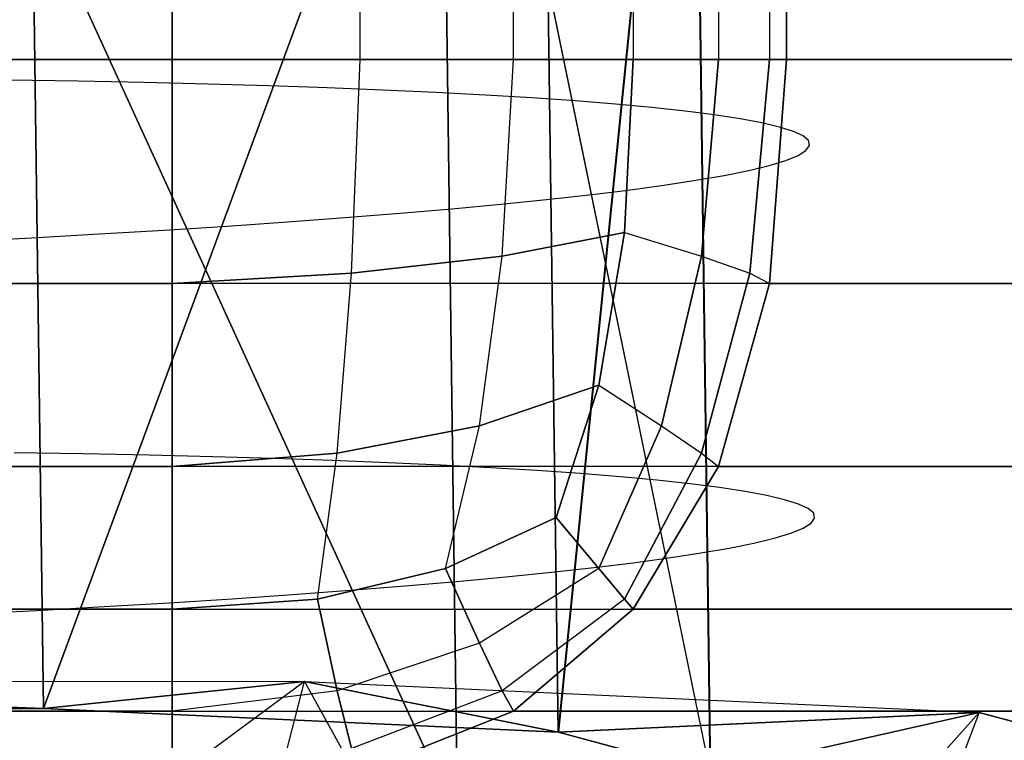
# Model space of a CAD drawing. Units: millimetres. Extents: x 27438 to 34938, y -3433 to 383.
# Drawn here: x 31966 to 31969, y -1934 to -1931 of the extents above; entities that cross this region are included whole.
import ezdxf

# ---------------------------------------------------------------- set-up
doc = ezdxf.new("R2010")
doc.units = ezdxf.units.MM
doc.header["$MEASUREMENT"] = 0
doc.layers.add('МАФЫ НАШИ', color=7, linetype='Continuous', lineweight=25)

# ---------------------------------------------------------------- blocks, each defined once
blk = doc.blocks.new('67шпрьпрь')
at = {"layer": 'МАФЫ НАШИ', "color": 7, "lineweight": 25}
for points in [[(40498.2624, 3182.6034), (40498.2624, 3182.6034), (40498.2624, 3249.0569), (40498.2624, 3249.0569)], [(40498.2624, 3249.0569), (40498.2624, 3249.0569), (40498.2624, 3182.6034), (40498.2624, 3182.6034)], [(40498.9858, 3182.6034), (40498.9858, 3182.6034), (40498.9858, 3249.0569), (40498.9858, 3249.0569)], [(40499.5777, 3182.6034), (40499.5777, 3182.6034), (40499.5777, 3249.0569), (40499.5777, 3249.0569)], [(40500.0381, 3249.0569), (40500.0381, 3249.0569), (40500.0381, 3182.6034), (40500.0381, 3182.6034)], [(40500.367, 3249.0569), (40500.367, 3249.0569), (40500.367, 3182.6034), (40500.367, 3182.6034)], [(40500.5643, 3249.0569), (40500.5643, 3249.0569), (40500.5643, 3182.6034), (40500.5643, 3182.6034)], [(40500.63, 3249.0569), (40500.63, 3249.0569), (40500.63, 3182.6034), (40500.63, 3182.6034)], [(40500.63, 3182.6034), (40500.63, 3182.6034), (40500.63, 3249.0569), (40500.63, 3249.0569)], [(40494.9131, 3180.1023), (40494.9131, 3180.1023), (40497.6951, 3185.3672), (40497.6951, 3185.3672)], [(40494.9131, 3180.1023), (40494.9131, 3180.1023), (40497.6951, 3185.3672), (40497.6951, 3185.3672)], [(40497.6951, 3185.3672), (40497.6951, 3185.3672), (40494.9141, 3180.1023), (40494.9141, 3180.1023)], [(40497.6951, 3185.3672), (40497.6951, 3185.3672), (40494.9141, 3180.1023), (40494.9141, 3180.1023)], [(40497.6951, 3185.3672), (40497.6951, 3185.3672), (40497.7663, 3180.1015), (40497.7663, 3180.1015)], [(40497.7663, 3180.1015), (40497.7663, 3180.1015), (40497.6951, 3185.3672), (40497.6951, 3185.3672)], [(40497.7663, 3180.1015), (40497.7663, 3180.1015), (40497.6951, 3185.3672), (40497.6951, 3185.3672)], [(40497.6951, 3185.3672), (40497.6951, 3185.3672), (40497.7663, 3180.1015), (40497.7663, 3180.1015)], [(40497.6951, 3185.3672), (40497.6951, 3185.3672), (40497.7663, 3180.1015), (40497.7663, 3180.1015)], [(40497.7663, 3180.1015), (40497.7663, 3180.1015), (40497.6951, 3185.3672), (40497.6951, 3185.3672)], [(40497.7663, 3180.1015), (40497.7663, 3180.1015), (40497.6951, 3185.3672), (40497.6951, 3185.3672)], [(40497.6951, 3185.3672), (40497.6951, 3185.3672), (40497.7663, 3180.1015), (40497.7663, 3180.1015)], [(40497.7663, 3180.1015), (40497.7663, 3180.1015), (40499.6779, 3185.2759), (40499.6779, 3185.2759)], [(40499.6779, 3185.2759), (40499.6779, 3185.2759), (40497.7663, 3180.1015), (40497.7663, 3180.1015)], [(40497.7663, 3180.1015), (40497.7663, 3180.1015), (40499.6779, 3185.2759), (40499.6779, 3185.2759)], [(40499.6779, 3185.2759), (40499.6779, 3185.2759), (40497.7663, 3180.1015), (40497.7663, 3180.1015)], [(40499.7492, 3180.0102), (40499.7492, 3180.0102), (40499.6779, 3185.2759), (40499.6779, 3185.2759)], [(40499.6779, 3185.2759), (40499.6779, 3185.2759), (40499.7492, 3180.0102), (40499.7492, 3180.0102)], [(40499.7492, 3180.0102), (40499.7492, 3180.0102), (40499.6779, 3185.2759), (40499.6779, 3185.2759)], [(40499.6779, 3185.2759), (40499.6779, 3185.2759), (40499.7492, 3180.0102), (40499.7492, 3180.0102)], [(40499.7492, 3180.0102), (40499.7492, 3180.0102), (40499.6779, 3185.2759), (40499.6779, 3185.2759)], [(40499.6779, 3185.2759), (40499.6779, 3185.2759), (40499.7492, 3180.0102), (40499.7492, 3180.0102)], [(40499.7492, 3180.0102), (40499.7492, 3180.0102), (40499.6779, 3185.2759), (40499.6779, 3185.2759)], [(40499.6779, 3185.2759), (40499.6779, 3185.2759), (40499.7492, 3180.0102), (40499.7492, 3180.0102)], [(40499.7492, 3180.0102), (40499.7492, 3180.0102), (40500.2643, 3185.1186), (40500.2643, 3185.1186)], [(40499.7492, 3180.0102), (40499.7492, 3180.0102), (40500.2643, 3185.1186), (40500.2643, 3185.1186)], [(40500.2653, 3185.1186), (40500.2653, 3185.1186), (40499.7501, 3180.0102), (40499.7501, 3180.0102)], [(40500.2653, 3185.1186), (40500.2653, 3185.1186), (40499.7501, 3180.0102), (40499.7501, 3180.0102)], [(40500.3355, 3179.8529), (40500.3355, 3179.8529), (40500.2643, 3185.1186), (40500.2643, 3185.1186)], [(40500.2643, 3185.1186), (40500.2643, 3185.1186), (40500.3355, 3179.8529), (40500.3355, 3179.8529)], [(40500.3355, 3179.8529), (40500.3355, 3179.8529), (40500.2643, 3185.1186), (40500.2643, 3185.1186)], [(40500.2643, 3185.1186), (40500.2643, 3185.1186), (40500.3355, 3179.8529), (40500.3355, 3179.8529)], [(40500.3365, 3179.8529), (40500.3365, 3179.8529), (40500.2653, 3185.1186), (40500.2653, 3185.1186)], [(40500.2653, 3185.1186), (40500.2653, 3185.1186), (40500.3365, 3179.8529), (40500.3365, 3179.8529)], [(40500.3365, 3179.8529), (40500.3365, 3179.8529), (40500.2653, 3185.1186), (40500.2653, 3185.1186)], [(40500.2653, 3185.1186), (40500.2653, 3185.1186), (40500.3365, 3179.8529), (40500.3365, 3179.8529)], [(40499.3617, 3179.6718), (40499.3617, 3179.6718), (40499.2905, 3184.9375), (40499.2905, 3184.9375)], [(40499.2905, 3184.9375), (40499.2905, 3184.9375), (40499.3617, 3179.6718), (40499.3617, 3179.6718)], [(40499.2905, 3184.9375), (40499.2905, 3184.9375), (40500.3355, 3179.8529), (40500.3355, 3179.8529)], [(40499.3617, 3179.6718), (40499.3617, 3179.6718), (40499.2905, 3184.9375), (40499.2905, 3184.9375)], [(40499.2905, 3184.9375), (40499.2905, 3184.9375), (40499.3617, 3179.6718), (40499.3617, 3179.6718)], [(40499.3617, 3179.6718), (40499.3617, 3179.6718), (40499.2905, 3184.9375), (40499.2905, 3184.9375)], [(40499.2905, 3184.9375), (40499.2905, 3184.9375), (40499.3617, 3179.6718), (40499.3617, 3179.6718)], [(40499.2905, 3184.9375), (40499.2905, 3184.9375), (40500.3355, 3179.8529), (40500.3355, 3179.8529)], [(40499.3617, 3179.6718), (40499.3617, 3179.6718), (40499.2905, 3184.9375), (40499.2905, 3184.9375)], [(40499.2905, 3184.9375), (40499.2905, 3184.9375), (40499.3617, 3179.6718), (40499.3617, 3179.6718)], [(40500.3365, 3179.8529), (40500.3365, 3179.8529), (40499.2914, 3184.9375), (40499.2914, 3184.9375)], [(40500.3365, 3179.8529), (40500.3365, 3179.8529), (40499.2914, 3184.9375), (40499.2914, 3184.9375)], [(40499.3617, 3179.6718), (40499.3617, 3179.6718), (40497.0227, 3184.7811), (40497.0227, 3184.7811)], [(40497.0227, 3184.7811), (40497.0227, 3184.7811), (40499.3617, 3179.6718), (40499.3617, 3179.6718)], [(40499.3617, 3179.6718), (40499.3617, 3179.6718), (40497.0227, 3184.7811), (40497.0227, 3184.7811)], [(40497.0227, 3184.7811), (40497.0227, 3184.7811), (40499.3617, 3179.6718), (40499.3617, 3179.6718)], [(40521.9838, 3182.6034), (40521.9838, 3182.6034), (40337.3109, 3182.6033), (40337.3109, 3182.6033)], [(40337.3109, 3182.6034), (40337.3109, 3182.6034), (40498.2624, 3182.6034), (40498.2624, 3182.6034)], [(40498.2624, 3182.6034), (40498.2624, 3182.6034), (40498.2624, 3181.7401), (40498.2624, 3181.7401)], [(40498.9858, 3182.6034), (40498.9858, 3182.6034), (40498.2624, 3182.6034), (40498.2624, 3182.6034)], [(40498.2624, 3182.6034), (40498.2624, 3182.6034), (40498.9858, 3182.6034), (40498.9858, 3182.6034)], [(40498.2624, 3181.7401), (40498.2624, 3181.7401), (40498.2624, 3182.6034), (40498.2624, 3182.6034)], [(40498.953, 3181.7794), (40498.953, 3181.7794), (40498.9858, 3182.6034), (40498.9858, 3182.6034)], [(40499.5777, 3182.6034), (40499.5777, 3182.6034), (40498.9858, 3182.6034), (40498.9858, 3182.6034)], [(40498.9858, 3182.6034), (40498.9858, 3182.6034), (40499.5777, 3182.6034), (40499.5777, 3182.6034)], [(40499.5339, 3181.8448), (40499.5339, 3181.8448), (40499.5777, 3182.6034), (40499.5777, 3182.6034)], [(40500.0381, 3182.6034), (40500.0381, 3182.6034), (40499.5777, 3182.6034), (40499.5777, 3182.6034)], [(40499.5777, 3182.6034), (40499.5777, 3182.6034), (40500.0381, 3182.6034), (40500.0381, 3182.6034)], [(40500.0381, 3182.6034), (40500.0381, 3182.6034), (40500.0052, 3181.9363), (40500.0052, 3181.9363)], [(40500.0052, 3181.9363), (40500.0052, 3181.9363), (40500.0381, 3182.6034), (40500.0381, 3182.6034)], [(40500.367, 3182.6034), (40500.367, 3182.6034), (40500.0381, 3182.6034), (40500.0381, 3182.6034)], [(40500.0381, 3182.6034), (40500.0381, 3182.6034), (40500.367, 3182.6034), (40500.367, 3182.6034)], [(40500.367, 3182.6034), (40500.367, 3182.6034), (40500.3012, 3181.8448), (40500.3012, 3181.8448)], [(40500.3012, 3181.8448), (40500.3012, 3181.8448), (40500.367, 3182.6034), (40500.367, 3182.6034)], [(40500.5643, 3182.6034), (40500.5643, 3182.6034), (40500.367, 3182.6034), (40500.367, 3182.6034)], [(40500.367, 3182.6034), (40500.367, 3182.6034), (40500.5643, 3182.6034), (40500.5643, 3182.6034)], [(40500.5643, 3182.6034), (40500.5643, 3182.6034), (40500.4875, 3181.7794), (40500.4875, 3181.7794)], [(40500.4875, 3181.7794), (40500.4875, 3181.7794), (40500.5643, 3182.6034), (40500.5643, 3182.6034)], [(40500.63, 3182.6034), (40500.63, 3182.6034), (40500.5643, 3182.6034), (40500.5643, 3182.6034)], [(40500.5643, 3181.7401), (40500.5643, 3181.7401), (40500.63, 3182.6034), (40500.63, 3182.6034)], [(40500.5643, 3182.6034), (40500.5643, 3182.6034), (40500.63, 3182.6034), (40500.63, 3182.6034)], [(40500.63, 3182.6034), (40500.63, 3182.6034), (40500.5643, 3181.7401), (40500.5643, 3181.7401)], [(40500.63, 3182.6034), (40500.63, 3182.6034), (40524.3514, 3182.6034), (40524.3514, 3182.6034)], [(40497.8995, 3182.5193), (40497.8995, 3182.5193), (40497.634, 3182.5236), (40497.634, 3182.5236)], [(40497.8995, 3182.5193), (40497.8995, 3182.5193), (40497.634, 3182.5236), (40497.634, 3182.5236)], [(40498.1538, 3182.5142), (40498.1538, 3182.5142), (40497.8995, 3182.5193), (40497.8995, 3182.5193)], [(40498.1538, 3182.5142), (40498.1538, 3182.5142), (40497.8995, 3182.5193), (40497.8995, 3182.5193)], [(40498.3998, 3182.5081), (40498.3998, 3182.5081), (40498.1538, 3182.5142), (40498.1538, 3182.5142)], [(40498.3998, 3182.5081), (40498.3998, 3182.5081), (40498.1538, 3182.5142), (40498.1538, 3182.5142)], [(40498.6347, 3182.5012), (40498.6347, 3182.5012), (40498.3998, 3182.5081), (40498.3998, 3182.5081)], [(40498.6347, 3182.5012), (40498.6347, 3182.5012), (40498.3998, 3182.5081), (40498.3998, 3182.5081)], [(40498.8595, 3182.4935), (40498.8595, 3182.4935), (40498.6347, 3182.5012), (40498.6347, 3182.5012)], [(40498.8595, 3182.4935), (40498.8595, 3182.4935), (40498.6347, 3182.5012), (40498.6347, 3182.5012)], [(40499.074, 3182.4849), (40499.074, 3182.4849), (40498.8595, 3182.4935), (40498.8595, 3182.4935)], [(40499.074, 3182.4849), (40499.074, 3182.4849), (40498.8595, 3182.4935), (40498.8595, 3182.4935)], [(40499.2775, 3182.4756), (40499.2775, 3182.4756), (40499.074, 3182.4849), (40499.074, 3182.4849)], [(40499.2775, 3182.4756), (40499.2775, 3182.4756), (40499.074, 3182.4849), (40499.074, 3182.4849)], [(40499.4689, 3182.4655), (40499.4689, 3182.4655), (40499.2775, 3182.4756), (40499.2775, 3182.4756)], [(40499.4689, 3182.4655), (40499.4689, 3182.4655), (40499.2775, 3182.4756), (40499.2775, 3182.4756)], [(40499.6483, 3182.4546), (40499.6483, 3182.4546), (40499.4689, 3182.4655), (40499.4689, 3182.4655)], [(40499.6483, 3182.4546), (40499.6483, 3182.4546), (40499.4689, 3182.4655), (40499.4689, 3182.4655)], [(40499.8157, 3182.443), (40499.8157, 3182.443), (40499.6483, 3182.4546), (40499.6483, 3182.4546)], [(40499.8157, 3182.443), (40499.8157, 3182.443), (40499.6483, 3182.4546), (40499.6483, 3182.4546)], [(40499.9702, 3182.4306), (40499.9702, 3182.4306), (40499.8157, 3182.443), (40499.8157, 3182.443)], [(40499.9702, 3182.4306), (40499.9702, 3182.4306), (40499.8157, 3182.443), (40499.8157, 3182.443)], [(40500.1108, 3182.4176), (40500.1108, 3182.4176), (40499.9702, 3182.4306), (40499.9702, 3182.4306)], [(40500.1108, 3182.4176), (40500.1108, 3182.4176), (40499.9702, 3182.4306), (40499.9702, 3182.4306)], [(40500.2384, 3182.4039), (40500.2384, 3182.4039), (40500.1108, 3182.4176), (40500.1108, 3182.4176)], [(40500.2384, 3182.4039), (40500.2384, 3182.4039), (40500.1108, 3182.4176), (40500.1108, 3182.4176)], [(40500.3512, 3182.3895), (40500.3512, 3182.3895), (40500.2384, 3182.4039), (40500.2384, 3182.4039)], [(40500.3512, 3182.3895), (40500.3512, 3182.3895), (40500.2384, 3182.4039), (40500.2384, 3182.4039)], [(40500.4502, 3182.3745), (40500.4502, 3182.3745), (40500.3512, 3182.3895), (40500.3512, 3182.3895)], [(40500.4502, 3182.3745), (40500.4502, 3182.3745), (40500.3512, 3182.3895), (40500.3512, 3182.3895)], [(40500.5344, 3182.3588), (40500.5344, 3182.3588), (40500.4502, 3182.3745), (40500.4502, 3182.3745)], [(40500.5344, 3182.3588), (40500.5344, 3182.3588), (40500.4502, 3182.3745), (40500.4502, 3182.3745)], [(40500.6028, 3182.3425), (40500.6028, 3182.3425), (40500.5344, 3182.3588), (40500.5344, 3182.3588)], [(40500.6028, 3182.3425), (40500.6028, 3182.3425), (40500.5344, 3182.3588), (40500.5344, 3182.3588)], [(40500.6564, 3182.3256), (40500.6564, 3182.3256), (40500.6028, 3182.3425), (40500.6028, 3182.3425)], [(40500.6564, 3182.3256), (40500.6564, 3182.3256), (40500.6028, 3182.3425), (40500.6028, 3182.3425)], [(40500.6935, 3182.3082), (40500.6935, 3182.3082), (40500.6564, 3182.3256), (40500.6564, 3182.3256)], [(40500.6935, 3182.3082), (40500.6935, 3182.3082), (40500.6564, 3182.3256), (40500.6564, 3182.3256)], [(40500.7147, 3182.2902), (40500.7147, 3182.2902), (40500.6935, 3182.3082), (40500.6935, 3182.3082)], [(40500.7147, 3182.2902), (40500.7147, 3182.2902), (40500.6935, 3182.3082), (40500.6935, 3182.3082)], [(40500.7045, 3182.2525), (40500.7045, 3182.2525), (40500.7175, 3182.2716), (40500.7175, 3182.2716)], [(40500.7045, 3182.2525), (40500.7045, 3182.2525), (40500.7175, 3182.2716), (40500.7175, 3182.2716)], [(40500.7175, 3182.2716), (40500.7175, 3182.2716), (40500.7147, 3182.2902), (40500.7147, 3182.2902)], [(40500.7175, 3182.2716), (40500.7175, 3182.2716), (40500.7147, 3182.2902), (40500.7147, 3182.2902)], [(40500.6268, 3182.2139), (40500.6268, 3182.2139), (40500.674, 3182.2332), (40500.674, 3182.2332)], [(40500.6268, 3182.2139), (40500.6268, 3182.2139), (40500.674, 3182.2332), (40500.674, 3182.2332)], [(40500.674, 3182.2332), (40500.674, 3182.2332), (40500.7045, 3182.2525), (40500.7045, 3182.2525)], [(40500.674, 3182.2332), (40500.674, 3182.2332), (40500.7045, 3182.2525), (40500.7045, 3182.2525)], [(40500.4844, 3182.1753), (40500.4844, 3182.1753), (40500.563, 3182.1946), (40500.563, 3182.1946)], [(40500.4844, 3182.1753), (40500.4844, 3182.1753), (40500.563, 3182.1946), (40500.563, 3182.1946)], [(40500.563, 3182.1946), (40500.563, 3182.1946), (40500.6268, 3182.2139), (40500.6268, 3182.2139)], [(40500.563, 3182.1946), (40500.563, 3182.1946), (40500.6268, 3182.2139), (40500.6268, 3182.2139)], [(40500.28, 3182.1372), (40500.28, 3182.1372), (40500.3892, 3182.1562), (40500.3892, 3182.1562)], [(40500.28, 3182.1372), (40500.28, 3182.1372), (40500.3892, 3182.1562), (40500.3892, 3182.1562)], [(40500.3892, 3182.1562), (40500.3892, 3182.1562), (40500.4844, 3182.1753), (40500.4844, 3182.1753)], [(40500.3892, 3182.1562), (40500.3892, 3182.1562), (40500.4844, 3182.1753), (40500.4844, 3182.1753)], [(40500.0192, 3182.0997), (40500.0192, 3182.0997), (40500.157, 3182.1184), (40500.157, 3182.1184)], [(40500.0192, 3182.0997), (40500.0192, 3182.0997), (40500.157, 3182.1184), (40500.157, 3182.1184)], [(40500.157, 3182.1184), (40500.157, 3182.1184), (40500.28, 3182.1372), (40500.28, 3182.1372)], [(40500.157, 3182.1184), (40500.157, 3182.1184), (40500.28, 3182.1372), (40500.28, 3182.1372)], [(40499.7048, 3182.0631), (40499.7048, 3182.0631), (40499.8685, 3182.0813), (40499.8685, 3182.0813)], [(40499.7048, 3182.0631), (40499.7048, 3182.0631), (40499.8685, 3182.0813), (40499.8685, 3182.0813)], [(40499.8685, 3182.0813), (40499.8685, 3182.0813), (40500.0192, 3182.0997), (40500.0192, 3182.0997)], [(40499.8685, 3182.0813), (40499.8685, 3182.0813), (40500.0192, 3182.0997), (40500.0192, 3182.0997)], [(40499.3395, 3182.0276), (40499.3395, 3182.0276), (40499.5281, 3182.0451), (40499.5281, 3182.0451)], [(40499.3395, 3182.0276), (40499.3395, 3182.0276), (40499.5281, 3182.0451), (40499.5281, 3182.0451)], [(40499.5281, 3182.0451), (40499.5281, 3182.0451), (40499.7048, 3182.0631), (40499.7048, 3182.0631)], [(40499.5281, 3182.0451), (40499.5281, 3182.0451), (40499.7048, 3182.0631), (40499.7048, 3182.0631)], [(40498.9279, 3181.9934), (40498.9279, 3181.9934), (40499.1388, 3182.0103), (40499.1388, 3182.0103)], [(40498.9279, 3181.9934), (40498.9279, 3181.9934), (40499.1388, 3182.0103), (40499.1388, 3182.0103)], [(40499.1388, 3182.0103), (40499.1388, 3182.0103), (40499.3395, 3182.0276), (40499.3395, 3182.0276)], [(40499.1388, 3182.0103), (40499.1388, 3182.0103), (40499.3395, 3182.0276), (40499.3395, 3182.0276)], [(40498.2315, 3181.9455), (40498.2315, 3181.9455), (40498.4738, 3181.961), (40498.4738, 3181.961)], [(40498.2315, 3181.9455), (40498.2315, 3181.9455), (40498.4738, 3181.961), (40498.4738, 3181.961)], [(40498.4738, 3181.961), (40498.4738, 3181.961), (40498.7059, 3181.977), (40498.7059, 3181.977)], [(40498.4738, 3181.961), (40498.4738, 3181.961), (40498.7059, 3181.977), (40498.7059, 3181.977)], [(40498.7059, 3181.977), (40498.7059, 3181.977), (40498.9279, 3181.9934), (40498.9279, 3181.9934)], [(40498.7059, 3181.977), (40498.7059, 3181.977), (40498.9279, 3181.9934), (40498.9279, 3181.9934)], [(40497.721, 3181.916), (40497.721, 3181.916), (40497.9808, 3181.9305), (40497.9808, 3181.9305)], [(40497.721, 3181.916), (40497.721, 3181.916), (40497.9808, 3181.9305), (40497.9808, 3181.9305)], [(40497.9808, 3181.9305), (40497.9808, 3181.9305), (40498.2315, 3181.9455), (40498.2315, 3181.9455)], [(40497.9808, 3181.9305), (40497.9808, 3181.9305), (40498.2315, 3181.9455), (40498.2315, 3181.9455)], [(40499.5339, 3181.8448), (40499.5339, 3181.8448), (40500.0052, 3181.9363), (40500.0052, 3181.9363)], [(40500.0052, 3181.9363), (40500.0052, 3181.9363), (40499.5339, 3181.8448), (40499.5339, 3181.8448)], [(40500.0052, 3181.9363), (40500.0052, 3181.9363), (40499.9066, 3181.3477), (40499.9066, 3181.3477)], [(40499.9066, 3181.3477), (40499.9066, 3181.3477), (40500.0052, 3181.9363), (40500.0052, 3181.9363)], [(40500.0052, 3181.9363), (40500.0052, 3181.9363), (40500.3012, 3181.8448), (40500.3012, 3181.8448)], [(40497.4519, 3181.9021), (40497.4519, 3181.9021), (40497.721, 3181.916), (40497.721, 3181.916)], [(40497.4519, 3181.9021), (40497.4519, 3181.9021), (40497.721, 3181.916), (40497.721, 3181.916)], [(40498.953, 3181.7794), (40498.953, 3181.7794), (40499.5339, 3181.8448), (40499.5339, 3181.8448)], [(40499.5339, 3181.8448), (40499.5339, 3181.8448), (40498.953, 3181.7794), (40498.953, 3181.7794)], [(40499.4462, 3181.1907), (40499.4462, 3181.1907), (40499.5339, 3181.8448), (40499.5339, 3181.8448)], [(40500.3012, 3181.8448), (40500.3012, 3181.8448), (40500.1478, 3181.1907), (40500.1478, 3181.1907)], [(40500.1478, 3181.1907), (40500.1478, 3181.1907), (40500.3012, 3181.8448), (40500.3012, 3181.8448)], [(40500.3012, 3181.8448), (40500.3012, 3181.8448), (40500.4875, 3181.7794), (40500.4875, 3181.7794)], [(40498.2624, 3181.7401), (40498.2624, 3181.7401), (40498.953, 3181.7794), (40498.953, 3181.7794)], [(40498.953, 3181.7794), (40498.953, 3181.7794), (40498.2624, 3181.7401), (40498.2624, 3181.7401)], [(40498.8982, 3181.0861), (40498.8982, 3181.0861), (40498.953, 3181.7794), (40498.953, 3181.7794)], [(40500.4875, 3181.7794), (40500.4875, 3181.7794), (40500.3012, 3181.0861), (40500.3012, 3181.0861)], [(40500.3012, 3181.0861), (40500.3012, 3181.0861), (40500.4875, 3181.7794), (40500.4875, 3181.7794)], [(40500.4875, 3181.7794), (40500.4875, 3181.7794), (40500.5643, 3181.7401), (40500.5643, 3181.7401)], [(40521.9838, 3181.7401), (40521.9838, 3181.7401), (40337.3109, 3181.7401), (40337.3109, 3181.7401)], [(40337.3109, 3181.7401), (40337.3109, 3181.7401), (40498.2624, 3181.7401), (40498.2624, 3181.7401)], [(40498.2624, 3181.7401), (40498.2624, 3181.7401), (40498.2624, 3181.0338), (40498.2624, 3181.0338)], [(40498.2624, 3181.0338), (40498.2624, 3181.0338), (40498.2624, 3181.7401), (40498.2624, 3181.7401)], [(40500.367, 3181.0338), (40500.367, 3181.0338), (40500.5643, 3181.7401), (40500.5643, 3181.7401)], [(40500.5643, 3181.7401), (40500.5643, 3181.7401), (40500.367, 3181.0338), (40500.367, 3181.0338)], [(40500.5643, 3181.7401), (40500.5643, 3181.7401), (40524.2857, 3181.7401), (40524.2857, 3181.7401)], [(40499.4462, 3181.1907), (40499.4462, 3181.1907), (40499.9066, 3181.3477), (40499.9066, 3181.3477)], [(40499.9066, 3181.3477), (40499.9066, 3181.3477), (40499.4462, 3181.1907), (40499.4462, 3181.1907)], [(40499.9066, 3181.3477), (40499.9066, 3181.3477), (40499.7422, 3180.8376), (40499.7422, 3180.8376)], [(40499.7422, 3180.8376), (40499.7422, 3180.8376), (40499.9066, 3181.3477), (40499.9066, 3181.3477)], [(40499.9066, 3181.3477), (40499.9066, 3181.3477), (40500.1478, 3181.1907), (40500.1478, 3181.1907)], [(40498.8982, 3181.0861), (40498.8982, 3181.0861), (40499.4462, 3181.1907), (40499.4462, 3181.1907)], [(40499.4462, 3181.1907), (40499.4462, 3181.1907), (40498.8982, 3181.0861), (40498.8982, 3181.0861)], [(40499.3147, 3180.6414), (40499.3147, 3180.6414), (40499.4462, 3181.1907), (40499.4462, 3181.1907)], [(40500.1478, 3181.1907), (40500.1478, 3181.1907), (40499.9066, 3180.6414), (40499.9066, 3180.6414)], [(40499.9066, 3180.6414), (40499.9066, 3180.6414), (40500.1478, 3181.1907), (40500.1478, 3181.1907)], [(40500.1478, 3181.1907), (40500.1478, 3181.1907), (40500.3012, 3181.0861), (40500.3012, 3181.0861)], [(40497.9189, 3181.0833), (40497.9189, 3181.0833), (40497.6535, 3181.0875), (40497.6535, 3181.0875)], [(40497.9189, 3181.0833), (40497.9189, 3181.0833), (40497.6535, 3181.0875), (40497.6535, 3181.0875)], [(40498.2624, 3181.0338), (40498.2624, 3181.0338), (40498.8982, 3181.0861), (40498.8982, 3181.0861)], [(40498.8982, 3181.0861), (40498.8982, 3181.0861), (40498.2624, 3181.0338), (40498.2624, 3181.0338)], [(40498.8214, 3180.5236), (40498.8214, 3180.5236), (40498.8982, 3181.0861), (40498.8982, 3181.0861)], [(40500.3012, 3181.0861), (40500.3012, 3181.0861), (40500.0052, 3180.5236), (40500.0052, 3180.5236)], [(40500.0052, 3180.5236), (40500.0052, 3180.5236), (40500.3012, 3181.0861), (40500.3012, 3181.0861)], [(40500.3012, 3181.0861), (40500.3012, 3181.0861), (40500.367, 3181.0338), (40500.367, 3181.0338)], [(40498.1732, 3181.0781), (40498.1732, 3181.0781), (40497.9189, 3181.0833), (40497.9189, 3181.0833)], [(40498.1732, 3181.0781), (40498.1732, 3181.0781), (40497.9189, 3181.0833), (40497.9189, 3181.0833)], [(40498.4192, 3181.072), (40498.4192, 3181.072), (40498.1732, 3181.0781), (40498.1732, 3181.0781)], [(40498.4192, 3181.072), (40498.4192, 3181.072), (40498.1732, 3181.0781), (40498.1732, 3181.0781)], [(40498.6541, 3181.0651), (40498.6541, 3181.0651), (40498.4192, 3181.072), (40498.4192, 3181.072)], [(40498.6541, 3181.0651), (40498.6541, 3181.0651), (40498.4192, 3181.072), (40498.4192, 3181.072)], [(40498.8789, 3181.0574), (40498.8789, 3181.0574), (40498.6541, 3181.0651), (40498.6541, 3181.0651)], [(40498.8789, 3181.0574), (40498.8789, 3181.0574), (40498.6541, 3181.0651), (40498.6541, 3181.0651)], [(40499.0935, 3181.0488), (40499.0935, 3181.0488), (40498.8789, 3181.0574), (40498.8789, 3181.0574)], [(40499.0935, 3181.0488), (40499.0935, 3181.0488), (40498.8789, 3181.0574), (40498.8789, 3181.0574)], [(40499.2969, 3181.0395), (40499.2969, 3181.0395), (40499.0935, 3181.0488), (40499.0935, 3181.0488)], [(40499.2969, 3181.0395), (40499.2969, 3181.0395), (40499.0935, 3181.0488), (40499.0935, 3181.0488)], [(40521.9838, 3181.0338), (40521.9838, 3181.0338), (40337.3109, 3181.0337), (40337.3109, 3181.0337)], [(40337.3109, 3181.0337), (40337.3109, 3181.0337), (40498.2624, 3181.0338), (40498.2624, 3181.0338)], [(40498.2624, 3181.0338), (40498.2624, 3181.0338), (40498.2624, 3180.4844), (40498.2624, 3180.4844)], [(40498.2624, 3180.4844), (40498.2624, 3180.4844), (40498.2624, 3181.0338), (40498.2624, 3181.0338)], [(40499.4883, 3181.0294), (40499.4883, 3181.0294), (40499.2969, 3181.0395), (40499.2969, 3181.0395)], [(40499.4883, 3181.0294), (40499.4883, 3181.0294), (40499.2969, 3181.0395), (40499.2969, 3181.0395)], [(40499.6678, 3181.0185), (40499.6678, 3181.0185), (40499.4883, 3181.0294), (40499.4883, 3181.0294)], [(40499.6678, 3181.0185), (40499.6678, 3181.0185), (40499.4883, 3181.0294), (40499.4883, 3181.0294)], [(40499.8352, 3181.0069), (40499.8352, 3181.0069), (40499.6678, 3181.0185), (40499.6678, 3181.0185)], [(40499.8352, 3181.0069), (40499.8352, 3181.0069), (40499.6678, 3181.0185), (40499.6678, 3181.0185)], [(40500.0381, 3180.4844), (40500.0381, 3180.4844), (40500.367, 3181.0338), (40500.367, 3181.0338)], [(40500.367, 3181.0338), (40500.367, 3181.0338), (40500.0381, 3180.4844), (40500.0381, 3180.4844)], [(40500.367, 3181.0338), (40500.367, 3181.0338), (40524.0883, 3181.0338), (40524.0883, 3181.0338)], [(40499.9896, 3180.9945), (40499.9896, 3180.9945), (40499.8352, 3181.0069), (40499.8352, 3181.0069)], [(40499.9896, 3180.9945), (40499.9896, 3180.9945), (40499.8352, 3181.0069), (40499.8352, 3181.0069)], [(40500.1302, 3180.9815), (40500.1302, 3180.9815), (40499.9896, 3180.9945), (40499.9896, 3180.9945)], [(40500.1302, 3180.9815), (40500.1302, 3180.9815), (40499.9896, 3180.9945), (40499.9896, 3180.9945)], [(40500.2578, 3180.9678), (40500.2578, 3180.9678), (40500.1302, 3180.9815), (40500.1302, 3180.9815)], [(40500.2578, 3180.9678), (40500.2578, 3180.9678), (40500.1302, 3180.9815), (40500.1302, 3180.9815)], [(40500.3707, 3180.9534), (40500.3707, 3180.9534), (40500.2578, 3180.9678), (40500.2578, 3180.9678)], [(40500.3707, 3180.9534), (40500.3707, 3180.9534), (40500.2578, 3180.9678), (40500.2578, 3180.9678)], [(40500.4696, 3180.9384), (40500.4696, 3180.9384), (40500.3707, 3180.9534), (40500.3707, 3180.9534)], [(40500.4696, 3180.9384), (40500.4696, 3180.9384), (40500.3707, 3180.9534), (40500.3707, 3180.9534)], [(40500.5538, 3180.9227), (40500.5538, 3180.9227), (40500.4696, 3180.9384), (40500.4696, 3180.9384)], [(40500.5538, 3180.9227), (40500.5538, 3180.9227), (40500.4696, 3180.9384), (40500.4696, 3180.9384)], [(40500.6222, 3180.9064), (40500.6222, 3180.9064), (40500.5538, 3180.9227), (40500.5538, 3180.9227)], [(40500.6222, 3180.9064), (40500.6222, 3180.9064), (40500.5538, 3180.9227), (40500.5538, 3180.9227)], [(40500.6758, 3180.8895), (40500.6758, 3180.8895), (40500.6222, 3180.9064), (40500.6222, 3180.9064)], [(40500.6758, 3180.8895), (40500.6758, 3180.8895), (40500.6222, 3180.9064), (40500.6222, 3180.9064)], [(40500.7129, 3180.8721), (40500.7129, 3180.8721), (40500.6758, 3180.8895), (40500.6758, 3180.8895)], [(40500.7129, 3180.8721), (40500.7129, 3180.8721), (40500.6758, 3180.8895), (40500.6758, 3180.8895)], [(40500.7341, 3180.8541), (40500.7341, 3180.8541), (40500.7129, 3180.8721), (40500.7129, 3180.8721)], [(40500.7341, 3180.8541), (40500.7341, 3180.8541), (40500.7129, 3180.8721), (40500.7129, 3180.8721)], [(40499.7422, 3180.8376), (40499.7422, 3180.8376), (40499.3147, 3180.6414), (40499.3147, 3180.6414)], [(40499.3147, 3180.6414), (40499.3147, 3180.6414), (40499.7422, 3180.8376), (40499.7422, 3180.8376)], [(40499.9066, 3180.6414), (40499.9066, 3180.6414), (40499.7422, 3180.8376), (40499.7422, 3180.8376)], [(40499.7422, 3180.8376), (40499.7422, 3180.8376), (40499.9066, 3180.6414), (40499.9066, 3180.6414)], [(40500.7239, 3180.8164), (40500.7239, 3180.8164), (40500.7369, 3180.8355), (40500.7369, 3180.8355)], [(40500.7239, 3180.8164), (40500.7239, 3180.8164), (40500.7369, 3180.8355), (40500.7369, 3180.8355)], [(40500.7369, 3180.8355), (40500.7369, 3180.8355), (40500.7341, 3180.8541), (40500.7341, 3180.8541)], [(40500.7369, 3180.8355), (40500.7369, 3180.8355), (40500.7341, 3180.8541), (40500.7341, 3180.8541)], [(40500.6462, 3180.7778), (40500.6462, 3180.7778), (40500.6935, 3180.7971), (40500.6935, 3180.7971)], [(40500.6462, 3180.7778), (40500.6462, 3180.7778), (40500.6935, 3180.7971), (40500.6935, 3180.7971)], [(40500.6935, 3180.7971), (40500.6935, 3180.7971), (40500.7239, 3180.8164), (40500.7239, 3180.8164)], [(40500.6935, 3180.7971), (40500.6935, 3180.7971), (40500.7239, 3180.8164), (40500.7239, 3180.8164)], [(40500.5039, 3180.7393), (40500.5039, 3180.7393), (40500.5825, 3180.7585), (40500.5825, 3180.7585)], [(40500.5039, 3180.7393), (40500.5039, 3180.7393), (40500.5825, 3180.7585), (40500.5825, 3180.7585)], [(40500.5825, 3180.7585), (40500.5825, 3180.7585), (40500.6462, 3180.7778), (40500.6462, 3180.7778)], [(40500.5825, 3180.7585), (40500.5825, 3180.7585), (40500.6462, 3180.7778), (40500.6462, 3180.7778)], [(40500.2994, 3180.7011), (40500.2994, 3180.7011), (40500.4086, 3180.7201), (40500.4086, 3180.7201)], [(40500.2994, 3180.7011), (40500.2994, 3180.7011), (40500.4086, 3180.7201), (40500.4086, 3180.7201)], [(40500.4086, 3180.7201), (40500.4086, 3180.7201), (40500.5039, 3180.7393), (40500.5039, 3180.7393)], [(40500.4086, 3180.7201), (40500.4086, 3180.7201), (40500.5039, 3180.7393), (40500.5039, 3180.7393)], [(40500.0386, 3180.6636), (40500.0386, 3180.6636), (40500.1765, 3180.6823), (40500.1765, 3180.6823)], [(40500.0386, 3180.6636), (40500.0386, 3180.6636), (40500.1765, 3180.6823), (40500.1765, 3180.6823)], [(40500.1765, 3180.6823), (40500.1765, 3180.6823), (40500.2994, 3180.7011), (40500.2994, 3180.7011)], [(40500.1765, 3180.6823), (40500.1765, 3180.6823), (40500.2994, 3180.7011), (40500.2994, 3180.7011)], [(40499.3147, 3180.6414), (40499.3147, 3180.6414), (40498.8214, 3180.5236), (40498.8214, 3180.5236)], [(40498.8214, 3180.5236), (40498.8214, 3180.5236), (40499.3147, 3180.6414), (40499.3147, 3180.6414)], [(40499.4462, 3180.3536), (40499.4462, 3180.3536), (40499.3147, 3180.6414), (40499.3147, 3180.6414)], [(40499.3147, 3180.6414), (40499.3147, 3180.6414), (40499.4462, 3180.3536), (40499.4462, 3180.3536)], [(40499.9066, 3180.6414), (40499.9066, 3180.6414), (40499.4462, 3180.3536), (40499.4462, 3180.3536)], [(40499.7242, 3180.6269), (40499.7242, 3180.6269), (40499.8879, 3180.6451), (40499.8879, 3180.6451)], [(40499.7242, 3180.6269), (40499.7242, 3180.6269), (40499.8879, 3180.6451), (40499.8879, 3180.6451)], [(40499.8879, 3180.6451), (40499.8879, 3180.6451), (40500.0386, 3180.6636), (40500.0386, 3180.6636)], [(40499.8879, 3180.6451), (40499.8879, 3180.6451), (40500.0386, 3180.6636), (40500.0386, 3180.6636)], [(40500.0052, 3180.5236), (40500.0052, 3180.5236), (40499.9066, 3180.6414), (40499.9066, 3180.6414)], [(40499.9066, 3180.6414), (40499.9066, 3180.6414), (40500.0052, 3180.5236), (40500.0052, 3180.5236)], [(40499.1582, 3180.5742), (40499.1582, 3180.5742), (40499.3589, 3180.5915), (40499.3589, 3180.5915)], [(40499.1582, 3180.5742), (40499.1582, 3180.5742), (40499.3589, 3180.5915), (40499.3589, 3180.5915)], [(40499.3589, 3180.5915), (40499.3589, 3180.5915), (40499.5475, 3180.6091), (40499.5475, 3180.6091)], [(40499.3589, 3180.5915), (40499.3589, 3180.5915), (40499.5475, 3180.6091), (40499.5475, 3180.6091)], [(40499.5475, 3180.6091), (40499.5475, 3180.6091), (40499.7242, 3180.6269), (40499.7242, 3180.6269)], [(40499.5475, 3180.6091), (40499.5475, 3180.6091), (40499.7242, 3180.6269), (40499.7242, 3180.6269)], [(40498.7254, 3180.5409), (40498.7254, 3180.5409), (40498.9473, 3180.5574), (40498.9473, 3180.5574)], [(40498.7254, 3180.5409), (40498.7254, 3180.5409), (40498.9473, 3180.5574), (40498.9473, 3180.5574)], [(40498.9473, 3180.5574), (40498.9473, 3180.5574), (40499.1582, 3180.5742), (40499.1582, 3180.5742)], [(40498.9473, 3180.5574), (40498.9473, 3180.5574), (40499.1582, 3180.5742), (40499.1582, 3180.5742)], [(40498.2509, 3180.5094), (40498.2509, 3180.5094), (40498.4932, 3180.5249), (40498.4932, 3180.5249)], [(40498.2509, 3180.5094), (40498.2509, 3180.5094), (40498.4932, 3180.5249), (40498.4932, 3180.5249)], [(40498.8214, 3180.5236), (40498.8214, 3180.5236), (40498.2624, 3180.4844), (40498.2624, 3180.4844)], [(40498.2624, 3180.4844), (40498.2624, 3180.4844), (40498.8214, 3180.5236), (40498.8214, 3180.5236)], [(40498.4932, 3180.5249), (40498.4932, 3180.5249), (40498.7254, 3180.5409), (40498.7254, 3180.5409)], [(40498.4932, 3180.5249), (40498.4932, 3180.5249), (40498.7254, 3180.5409), (40498.7254, 3180.5409)], [(40498.8982, 3180.1704), (40498.8982, 3180.1704), (40498.8214, 3180.5236), (40498.8214, 3180.5236)], [(40498.8214, 3180.5236), (40498.8214, 3180.5236), (40498.8982, 3180.1704), (40498.8982, 3180.1704)], [(40500.0052, 3180.5236), (40500.0052, 3180.5236), (40499.5339, 3180.1704), (40499.5339, 3180.1704)], [(40500.0381, 3180.4844), (40500.0381, 3180.4844), (40500.0052, 3180.5236), (40500.0052, 3180.5236)], [(40500.0052, 3180.5236), (40500.0052, 3180.5236), (40500.0381, 3180.4844), (40500.0381, 3180.4844)], [(40337.3109, 3180.4843), (40337.3109, 3180.4843), (40521.9838, 3180.4844), (40521.9838, 3180.4844)], [(40498.2624, 3180.4844), (40498.2624, 3180.4844), (40337.3109, 3180.4844), (40337.3109, 3180.4844)], [(40497.4713, 3180.466), (40497.4713, 3180.466), (40497.7404, 3180.4799), (40497.7404, 3180.4799)], [(40497.4713, 3180.466), (40497.4713, 3180.466), (40497.7404, 3180.4799), (40497.7404, 3180.4799)], [(40497.7404, 3180.4799), (40497.7404, 3180.4799), (40498.0003, 3180.4944), (40498.0003, 3180.4944)], [(40497.7404, 3180.4799), (40497.7404, 3180.4799), (40498.0003, 3180.4944), (40498.0003, 3180.4944)], [(40498.0003, 3180.4944), (40498.0003, 3180.4944), (40498.2509, 3180.5094), (40498.2509, 3180.5094)], [(40498.0003, 3180.4944), (40498.0003, 3180.4944), (40498.2509, 3180.5094), (40498.2509, 3180.5094)], [(40498.2624, 3180.4844), (40498.2624, 3180.4844), (40498.2624, 3180.0919), (40498.2624, 3180.0919)], [(40498.2624, 3180.0919), (40498.2624, 3180.0919), (40498.2624, 3180.4844), (40498.2624, 3180.4844)], [(40499.5777, 3180.0919), (40499.5777, 3180.0919), (40500.0381, 3180.4844), (40500.0381, 3180.4844)], [(40500.0381, 3180.4844), (40500.0381, 3180.4844), (40499.5777, 3180.0919), (40499.5777, 3180.0919)], [(40523.7595, 3180.4844), (40523.7595, 3180.4844), (40500.0381, 3180.4844), (40500.0381, 3180.4844)], [(40499.4462, 3180.3536), (40499.4462, 3180.3536), (40498.8982, 3180.1704), (40498.8982, 3180.1704)], [(40499.5339, 3180.1704), (40499.5339, 3180.1704), (40499.4462, 3180.3536), (40499.4462, 3180.3536)], [(40499.4462, 3180.3536), (40499.4462, 3180.3536), (40499.5339, 3180.1704), (40499.5339, 3180.1704)], [(40497.7663, 3180.1015), (40497.7663, 3180.1015), (40495.0334, 3180.2073), (40495.0334, 3180.2073)], [(40495.0334, 3180.2073), (40495.0334, 3180.2073), (40498.7725, 3180.2062), (40498.7725, 3180.2062)], [(40495.0334, 3180.2073), (40495.0334, 3180.2073), (40497.7663, 3180.1015), (40497.7663, 3180.1015)], [(40497.7663, 3180.1015), (40497.7663, 3180.1015), (40495.0334, 3180.2073), (40495.0334, 3180.2073)], [(40495.0334, 3180.2073), (40495.0334, 3180.2073), (40498.7725, 3180.2062), (40498.7725, 3180.2062)], [(40495.0334, 3180.2073), (40495.0334, 3180.2073), (40497.7663, 3180.1015), (40497.7663, 3180.1015)], [(40498.7725, 3180.2062), (40498.7725, 3180.2062), (40496.3504, 3178.415), (40496.3504, 3178.415)], [(40498.7725, 3180.2062), (40498.7725, 3180.2062), (40496.3504, 3178.415), (40496.3504, 3178.415)], [(40498.7725, 3180.2062), (40498.7725, 3180.2062), (40497.7663, 3180.1015), (40497.7663, 3180.1015)], [(40497.7663, 3180.1015), (40497.7663, 3180.1015), (40498.7725, 3180.2062), (40498.7725, 3180.2062)], [(40498.7725, 3180.2062), (40498.7725, 3180.2062), (40497.7663, 3180.1015), (40497.7663, 3180.1015)], [(40497.7663, 3180.1015), (40497.7663, 3180.1015), (40498.7725, 3180.2062), (40498.7725, 3180.2062)], [(40498.3064, 3178.3964), (40498.3064, 3178.3964), (40498.7725, 3180.2062), (40498.7725, 3180.2062)], [(40498.3064, 3178.3964), (40498.3064, 3178.3964), (40498.7725, 3180.2062), (40498.7725, 3180.2062)], [(40499.7492, 3180.0102), (40499.7492, 3180.0102), (40498.7725, 3180.2062), (40498.7725, 3180.2062)], [(40498.7725, 3180.2062), (40498.7725, 3180.2062), (40501.3723, 3180.0866), (40501.3723, 3180.0866)], [(40498.7725, 3180.2062), (40498.7725, 3180.2062), (40499.8056, 3178.3341), (40499.8056, 3178.3341)], [(40498.7725, 3180.2062), (40498.7725, 3180.2062), (40499.7492, 3180.0102), (40499.7492, 3180.0102)], [(40499.7492, 3180.0102), (40499.7492, 3180.0102), (40498.7725, 3180.2062), (40498.7725, 3180.2062)], [(40498.7725, 3180.2062), (40498.7725, 3180.2062), (40501.3723, 3180.0866), (40501.3723, 3180.0866)], [(40498.7725, 3180.2062), (40498.7725, 3180.2062), (40499.8056, 3178.3341), (40499.8056, 3178.3341)], [(40498.7725, 3180.2062), (40498.7725, 3180.2062), (40499.7492, 3180.0102), (40499.7492, 3180.0102)], [(40498.8982, 3180.1704), (40498.8982, 3180.1704), (40498.2624, 3180.0919), (40498.2624, 3180.0919)], [(40498.953, 3179.9481), (40498.953, 3179.9481), (40498.8982, 3180.1704), (40498.8982, 3180.1704)], [(40498.8982, 3180.1704), (40498.8982, 3180.1704), (40498.953, 3179.9481), (40498.953, 3179.9481)], [(40499.5339, 3180.1704), (40499.5339, 3180.1704), (40498.953, 3179.9481), (40498.953, 3179.9481)], [(40499.5777, 3180.0919), (40499.5777, 3180.0919), (40499.5339, 3180.1704), (40499.5339, 3180.1704)], [(40499.5339, 3180.1704), (40499.5339, 3180.1704), (40499.5777, 3180.0919), (40499.5777, 3180.0919)], [(40497.7663, 3180.1015), (40497.7663, 3180.1015), (40494.9131, 3180.1023), (40494.9131, 3180.1023)], [(40497.7663, 3180.1015), (40497.7663, 3180.1015), (40494.9131, 3180.1023), (40494.9131, 3180.1023)], [(40497.7663, 3180.1015), (40497.7663, 3180.1015), (40494.9131, 3180.1023), (40494.9131, 3180.1023)], [(40497.7663, 3180.1015), (40497.7663, 3180.1015), (40494.9131, 3180.1023), (40494.9131, 3180.1023)], [(40494.9141, 3180.1023), (40494.9141, 3180.1023), (40497.7663, 3180.1015), (40497.7663, 3180.1015)], [(40494.9141, 3180.1023), (40494.9141, 3180.1023), (40497.7663, 3180.1015), (40497.7663, 3180.1015)], [(40499.7492, 3180.0102), (40499.7492, 3180.0102), (40497.7663, 3180.1015), (40497.7663, 3180.1015)], [(40497.7663, 3180.1015), (40497.7663, 3180.1015), (40499.7492, 3180.0102), (40499.7492, 3180.0102)], [(40497.7663, 3180.1015), (40497.7663, 3180.1015), (40499.7492, 3180.0102), (40499.7492, 3180.0102)], [(40499.7492, 3180.0102), (40499.7492, 3180.0102), (40497.7663, 3180.1015), (40497.7663, 3180.1015)], [(40499.7492, 3180.0102), (40499.7492, 3180.0102), (40497.7663, 3180.1015), (40497.7663, 3180.1015)], [(40497.7663, 3180.1015), (40497.7663, 3180.1015), (40499.7492, 3180.0102), (40499.7492, 3180.0102)], [(40497.7663, 3180.1015), (40497.7663, 3180.1015), (40499.7492, 3180.0102), (40499.7492, 3180.0102)], [(40499.7492, 3180.0102), (40499.7492, 3180.0102), (40497.7663, 3180.1015), (40497.7663, 3180.1015)], [(40337.3109, 3180.0919), (40337.3109, 3180.0919), (40521.9838, 3180.0919), (40521.9838, 3180.0919)], [(40498.2624, 3180.0919), (40498.2624, 3180.0919), (40337.3109, 3180.0919), (40337.3109, 3180.0919)], [(40498.2624, 3180.0919), (40498.2624, 3180.0919), (40498.2624, 3179.8565), (40498.2624, 3179.8565)], [(40498.2624, 3179.8565), (40498.2624, 3179.8565), (40498.2624, 3180.0919), (40498.2624, 3180.0919)], [(40498.9858, 3179.8565), (40498.9858, 3179.8565), (40499.5777, 3180.0919), (40499.5777, 3180.0919)], [(40499.5777, 3180.0919), (40499.5777, 3180.0919), (40498.9858, 3179.8565), (40498.9858, 3179.8565)], [(40523.2991, 3180.0919), (40523.2991, 3180.0919), (40499.5777, 3180.0919), (40499.5777, 3180.0919)], [(40501.3723, 3180.0866), (40501.3723, 3180.0866), (40499.7492, 3180.0102), (40499.7492, 3180.0102)], [(40501.3723, 3180.0866), (40501.3723, 3180.0866), (40499.7492, 3180.0102), (40499.7492, 3180.0102)], [(40499.7501, 3180.0102), (40499.7501, 3180.0102), (40501.3732, 3180.0866), (40501.3732, 3180.0866)], [(40499.7501, 3180.0102), (40499.7501, 3180.0102), (40501.3732, 3180.0866), (40501.3732, 3180.0866)], [(40501.3723, 3180.0866), (40501.3723, 3180.0866), (40499.8056, 3178.3341), (40499.8056, 3178.3341)], [(40501.3723, 3180.0866), (40501.3723, 3180.0866), (40499.8056, 3178.3341), (40499.8056, 3178.3341)], [(40500.3355, 3179.8529), (40500.3355, 3179.8529), (40501.3723, 3180.0866), (40501.3723, 3180.0866)], [(40500.3355, 3179.8529), (40500.3355, 3179.8529), (40501.3723, 3180.0866), (40501.3723, 3180.0866)], [(40501.3732, 3180.0866), (40501.3732, 3180.0866), (40500.3365, 3179.8529), (40500.3365, 3179.8529)], [(40501.3732, 3180.0866), (40501.3732, 3180.0866), (40500.3365, 3179.8529), (40500.3365, 3179.8529)], [(40501.3723, 3180.0866), (40501.3723, 3180.0866), (40500.6639, 3178.2357), (40500.6639, 3178.2357)], [(40501.3723, 3180.0866), (40501.3723, 3180.0866), (40500.6639, 3178.2357), (40500.6639, 3178.2357)], [(40501.3723, 3180.0866), (40501.3723, 3180.0866), (40502.139, 3179.8805), (40502.139, 3179.8805)], [(40502.139, 3179.8805), (40502.139, 3179.8805), (40501.3723, 3180.0866), (40501.3723, 3180.0866)], [(40501.3723, 3180.0866), (40501.3723, 3180.0866), (40502.139, 3179.8805), (40502.139, 3179.8805)], [(40502.139, 3179.8805), (40502.139, 3179.8805), (40501.3723, 3180.0866), (40501.3723, 3180.0866)], [(40500.3355, 3179.8529), (40500.3355, 3179.8529), (40499.7492, 3180.0102), (40499.7492, 3180.0102)], [(40500.3355, 3179.8529), (40500.3355, 3179.8529), (40499.7492, 3180.0102), (40499.7492, 3180.0102)], [(40499.7501, 3180.0102), (40499.7501, 3180.0102), (40500.3365, 3179.8529), (40500.3365, 3179.8529)], [(40500.3365, 3179.8529), (40500.3365, 3179.8529), (40499.7501, 3180.0102), (40499.7501, 3180.0102)], [(40499.7501, 3180.0102), (40499.7501, 3180.0102), (40500.3365, 3179.8529), (40500.3365, 3179.8529)], [(40500.3365, 3179.8529), (40500.3365, 3179.8529), (40499.7501, 3180.0102), (40499.7501, 3180.0102)]]:
    blk.add_open_spline(points, degree=3, dxfattribs=at)

msp = doc.modelspace()

# ---------------------------------------------------------------- block references
at = {"layer": 'МАФЫ НАШИ'}
msp.add_blockref('67шпрьпрь', (-8532.1137, -5114.1094), dxfattribs=at)

doc.saveas('drawing.dxf')
